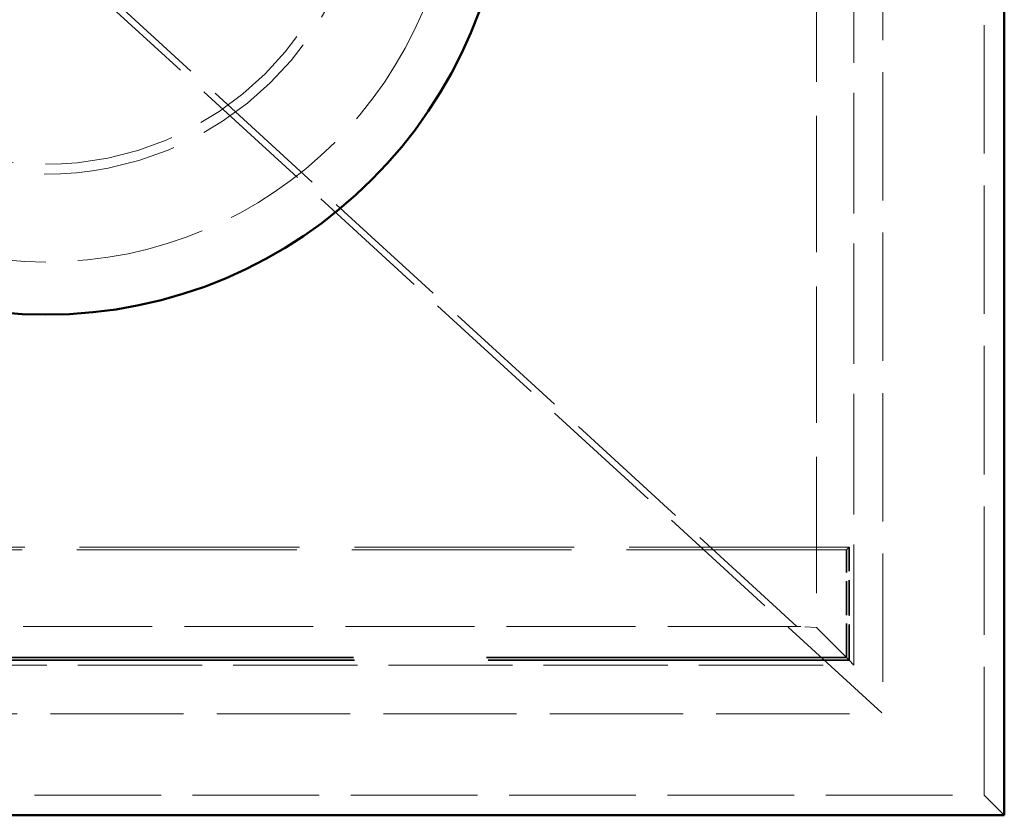
# Model space of a CAD drawing. Units: inches. Extents: x 9 to 314, y -15 to 408.
# Drawn here: x 164 to 188, y 265 to 285 of the extents above; entities that cross this region are included whole.
import ezdxf

# ---------------------------------------------------------------- set-up
doc = ezdxf.new("R2010")
doc.units = ezdxf.units.IN
doc.header["$LTSCALE"] = 2052
doc.header["$MEASUREMENT"] = 0
doc.linetypes.add('DASHED', pattern=[0.2067, 0.1654, -0.0413])
doc.linetypes.add('DASHED_SPACE', pattern=[0.2067, 0.1654, -0.0413])
doc.layers.add('Hidden Edges(ACME )', color=7, linetype='DASHED', lineweight=35)
doc.layers.add('Visible Edges(ACME )', color=7, linetype='Continuous', lineweight=50)

msp = doc.modelspace()

# ---------------------------------------------------------------- linework, layer by layer
at = {"layer": 'Hidden Edges(ACME )', "linetype": 'DASHED', "lineweight": 18, "ltscale": 0.009431}
for p, q in [((187.735, 265.492), (187.735, 337.492)), ((185.207, 335.521), (185.207, 267.521))]:
    msp.add_line(p, q, dxfattribs=at)
at = {"layer": 'Hidden Edges(ACME )', "linetype": 'DASHED', "lineweight": 18, "ltscale": 0.008849}
msp.add_line((184.488, 268.739), (184.488, 291.259), dxfattribs=at)
at = {"layer": 'Hidden Edges(ACME )', "linetype": 'DASHED', "lineweight": 18, "ltscale": 0.010023}
msp.add_line((183.551, 290.933), (183.551, 269.677), dxfattribs=at)
at = {"layer": 'Hidden Edges(ACME )', "linetype": 'DASHED', "lineweight": 18, "ltscale": 0.009661}
msp.add_line((183.062, 269.701), (161.436, 289.521), dxfattribs=at)
at = {"layer": 'Hidden Edges(ACME )', "linetype": 'DASHED', "lineweight": 18, "ltscale": 0.009316}
msp.add_line((162.457, 288.37), (185.207, 267.521), dxfattribs=at)
at = {"layer": 'Hidden Edges(ACME )', "linetype": 'DASHED_SPACE', "lineweight": 18, "ltscale": 0.01615}
for p, q in [((184.298, 271.613), (150.048, 271.613)), ((184.365, 271.68), (150.115, 271.68))]:
    msp.add_line(p, q, dxfattribs=at)
at = {"layer": 'Hidden Edges(ACME )', "ltscale": 0.000246304}
for p, q in [((184.298, 271.613), (184.365, 271.68)), ((184.365, 268.863), (184.298, 268.93))]:
    msp.add_line(p, q, dxfattribs=at)
at = {"layer": 'Hidden Edges(ACME )', "ltscale": 0.002489}
msp.add_line((184.298, 268.93), (184.298, 271.613), dxfattribs=at)
at = {"layer": 'Hidden Edges(ACME )', "ltscale": 0.002613}
msp.add_line((184.365, 268.863), (184.365, 271.68), dxfattribs=at)
at = {"layer": 'Hidden Edges(ACME )', "linetype": 'DASHED', "lineweight": 18, "ltscale": 0.009472}
msp.add_line((183.062, 269.701), (142.888, 269.701), dxfattribs=at)
at = {"layer": 'Hidden Edges(ACME )', "linetype": 'DASHED', "lineweight": 18, "ltscale": 0.000848037}
msp.add_line((183.551, 269.677), (183.062, 269.701), dxfattribs=at)
at = {"layer": 'Hidden Edges(ACME )', "linetype": 'DASHED', "lineweight": 18, "ltscale": 0.009404}
msp.add_line((183.551, 269.677), (184.298, 268.93), dxfattribs=at)
at = {"layer": 'Hidden Edges(ACME )', "ltscale": 0.039277}
msp.add_line((142.048, 268.863), (184.365, 268.863), dxfattribs=at)
at = {"layer": 'Hidden Edges(ACME )', "ltscale": 0.039153}
msp.add_line((142.115, 268.93), (184.298, 268.93), dxfattribs=at)
at = {"layer": 'Hidden Edges(ACME )', "linetype": 'DASHED', "lineweight": 18, "ltscale": 0.00367}
msp.add_line((184.365, 268.863), (184.488, 268.739), dxfattribs=at)
at = {"layer": 'Hidden Edges(ACME )', "linetype": 'DASHED', "lineweight": 18, "ltscale": 0.009123}
msp.add_line((141.926, 268.739), (184.488, 268.739), dxfattribs=at)
at = {"layer": 'Hidden Edges(ACME )', "linetype": 'DASHED', "lineweight": 18, "ltscale": 0.009784}
msp.add_line((143.707, 267.521), (185.207, 267.521), dxfattribs=at)
at = {"layer": 'Hidden Edges(ACME )', "linetype": 'DASHED', "lineweight": 18, "ltscale": 0.009303}
msp.add_line((41.735, 265.492), (187.735, 265.492), dxfattribs=at)
at = {"layer": 'Hidden Edges(ACME )', "linetype": 'DASHED', "lineweight": 18, "ltscale": 0.002859}
msp.add_line((187.735, 265.492), (188.235, 264.992), dxfattribs=at)
at = {"layer": 'Hidden Edges(ACME )', "linetype": 'DASHED', "lineweight": 18, "ltscale": 0.009432}
msp.add_circle((164.341, 288.973), 10.188, dxfattribs=at)
at = {"layer": 'Hidden Edges(ACME )', "linetype": 'DASHED', "lineweight": 18, "ltscale": 0.009806}
msp.add_arc((164.341, 288.973), 8, 90.9514, 359.0486, dxfattribs=at)
at = {"layer": 'Hidden Edges(ACME )', "linetype": 'DASHED', "lineweight": 18, "ltscale": 0.009552}
msp.add_arc((164.341, 288.973), 7.75, 90.2087, 359.7913, dxfattribs=at)
at = {"layer": 'Visible Edges(ACME )'}
for p, q in [((188.235, 264.992), (188.235, 337.992)), ((41.235, 264.992), (188.235, 264.992))]:
    msp.add_line(p, q, dxfattribs=at)
msp.add_circle((164.341, 288.973), 11.5, dxfattribs=at)

doc.saveas('drawing.dxf')
